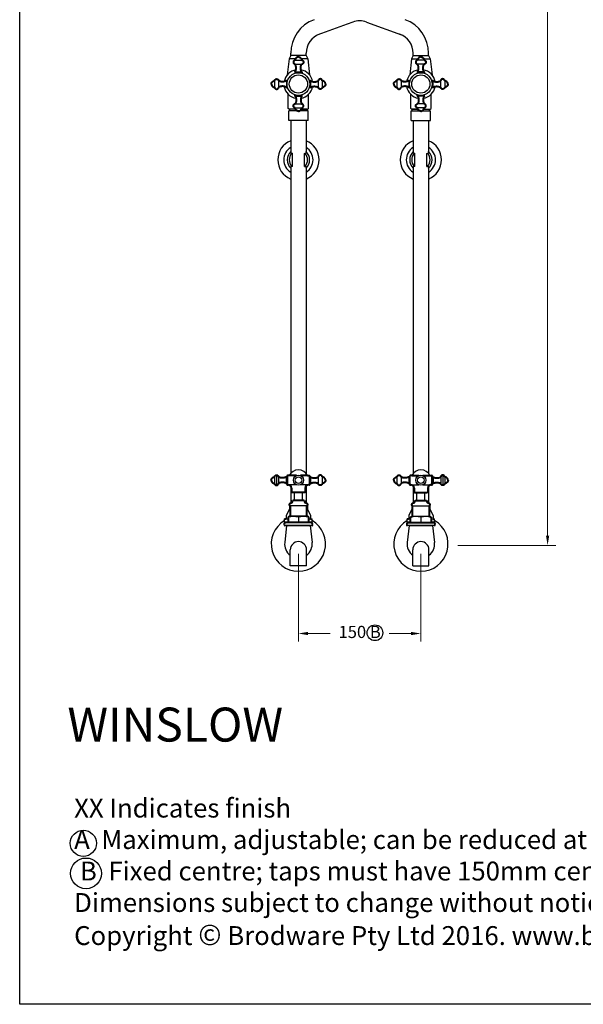
# Model space of a CAD drawing. Units: millimetres. Extents: x 4116 to 5745, y 2535 to 4839.
# Drawn here: x 4116 to 4811, y 2535 to 3749 of the extents above; entities that cross this region are included whole.
import ezdxf

# ---------------------------------------------------------------- set-up
doc = ezdxf.new("R2010")
doc.units = ezdxf.units.MM
doc.layers.add('OUTLINE', color=70, linetype='Continuous', lineweight=40)
doc.styles.get("Standard").update_dxf_attribs({"font": 'GOTHIC.TTF'})
doc.styles.add('style1', font='GOTHIC.TTF')
doc.dimstyles.new('1000', dxfattribs={"dimtxt": 25, "dimasz": 25, "dimexe": 1.25, "dimexo": 25, "dimgap": 1, "dimtad": 0, "dimtih": 1, "dimtoh": 1, "dimtxsty": 'style1', "dimcen": 0, "dimclrd": 256, "dimclre": 256, "dimadec": 0, "dimazin": 0, "dimtfac": 1, "dimtmove": 0, "dimatfit": 3, "dimfxl": 1, "dimlwd": 9, "dimlwe": 9, "dimarcsym": 0})

# ---------------------------------------------------------------- blocks, each defined once
blk = doc.blocks.new('*D27')
at = {"lineweight": 9, "transparency": 16777216}
for p, q in [((4459.6, 3090.8), (4459.6, 2982.5)), ((4610.6, 3090.8), (4610.6, 2982.5)), ((4471.6, 2992.5), (4498.9, 2992.5)), ((4598.6, 2992.5), (4571.3, 2992.5))]:
    blk.add_line(p, q, dxfattribs=at)
at = {"transparency": 16777216}
for points in [[(4471.6, 2994.5), (4471.6, 2990.5), (4459.6, 2992.5)], [(4598.6, 2994.5), (4598.6, 2990.5), (4610.6, 2992.5)]]:
    blk.add_solid(points, dxfattribs=at)
at = {"layer": 'Defpoints', "color": 0, "transparency": 16777216}
for p in [(4459.6, 3102.8), (4610.6, 3102.8), (4610.6, 2992.5)]:
    blk.add_point(p, dxfattribs=at)
at = {"color": 0, "transparency": 16777216, "insert": (4535.1, 2992.5), "char_height": 15, "attachment_point": 5, "style": 'style1'}
blk.add_mtext('150 B', dxfattribs=at)
blk = doc.blocks.new('*D35')
at = {"lineweight": 9, "transparency": 16777216}
for p, q in [((4562.8, 4746.1), (4776.9, 4746.1)), ((4766.9, 4734.1), (4766.9, 3943.4)), ((4766.9, 3113.1), (4766.9, 3903.7)), ((4656.1, 3101.1), (4776.9, 3101.1))]:
    blk.add_line(p, q, dxfattribs=at)
at = {"transparency": 16777216}
for points in [[(4764.9, 4734.1), (4768.9, 4734.1), (4766.9, 4746.1)], [(4764.9, 3113.1), (4768.9, 3113.1), (4766.9, 3101.1)]]:
    blk.add_solid(points, dxfattribs=at)
at = {"layer": 'Defpoints', "color": 0, "transparency": 16777216}
for p in [(4550.8, 4746.1), (4766.9, 4746.1), (4644.1, 3101.1)]:
    blk.add_point(p, dxfattribs=at)
at = {"color": 0, "transparency": 16777216, "insert": (4766.9, 3923.6), "char_height": 15, "attachment_point": 5, "style": 'style1'}
blk.add_mtext('1645  A', dxfattribs=at)

msp = doc.modelspace()

# ---------------------------------------------------------------- linework, layer by layer
for p, q in [((4519.576, 3743.616), (4483.337, 3730.426)), ((4526.552, 3746.155), (4519.576, 3743.616)), ((4543.653, 3746.155), (4586.867, 3730.426)), ((4450.102, 3704.755), (4448.102, 3700.755)), ((4450.102, 3704.755), (4450.102, 3707.74)), ((4469.102, 3704.755), (4450.102, 3704.755)), ((4469.102, 3704.755), (4469.102, 3707.74)), ((4469.102, 3704.755), (4471.102, 3700.755)), ((4601.102, 3704.755), (4599.102, 3700.755)), ((4601.102, 3704.755), (4601.102, 3707.74)), ((4601.102, 3704.755), (4620.102, 3704.755)), ((4620.102, 3704.755), (4620.102, 3707.74)), ((4620.102, 3704.755), (4622.102, 3700.755)), ((4448.102, 3700.755), (4445.808, 3681.005)), ((4455.998, 3700.755), (4448.102, 3700.755)), ((4471.102, 3700.755), (4463.206, 3700.755)), ((4471.102, 3700.755), (4473.396, 3681.005)), ((4599.102, 3700.755), (4596.808, 3681.005)), ((4599.102, 3700.755), (4606.998, 3700.755)), ((4614.206, 3700.755), (4622.102, 3700.755)), ((4622.102, 3700.755), (4624.396, 3681.005)), ((4447.102, 3639.755), (4447.102, 3657.082)), ((4472.102, 3639.755), (4472.102, 3657.082)), ((4598.102, 3639.755), (4598.102, 3657.082)), ((4623.102, 3639.755), (4623.102, 3657.082)), ((4448.102, 3638.755), (4447.102, 3639.755)), ((4447.124, 3639.733), (4447.168, 3639.733)), ((4447.596, 3624.755), (4447.596, 3636.755)), ((4471.596, 3636.755), (4447.596, 3636.755)), ((4456.051, 3638.755), (4448.102, 3638.755)), ((4456.051, 3638.755), (4449.021, 3638.755)), ((4449.096, 3636.755), (4449.096, 3638.755)), ((4463.153, 3638.755), (4471.102, 3638.755)), ((4470.184, 3638.755), (4463.153, 3638.755)), ((4470.183, 3636.755), (4470.184, 3638.755)), ((4471.102, 3638.755), (4472.102, 3639.755)), ((4471.596, 3624.755), (4471.596, 3636.755)), ((4472.081, 3639.733), (4472.036, 3639.733)), ((4599.102, 3638.755), (4598.102, 3639.755)), ((4598.124, 3639.733), (4598.168, 3639.733)), ((4598.609, 3624.755), (4598.609, 3636.755)), ((4598.609, 3636.755), (4622.609, 3636.755)), ((4607.051, 3638.755), (4599.102, 3638.755)), ((4600.021, 3636.755), (4600.021, 3638.755)), ((4600.021, 3638.755), (4607.051, 3638.755)), ((4614.153, 3638.755), (4622.102, 3638.755)), ((4614.153, 3638.755), (4621.184, 3638.755)), ((4621.109, 3636.755), (4621.109, 3638.755)), ((4622.102, 3638.755), (4623.102, 3639.755)), ((4622.609, 3624.755), (4622.609, 3636.755)), ((4623.081, 3639.733), (4623.036, 3639.733)), ((4471.596, 3624.755), (4447.596, 3624.755)), ((4450.109, 3624.755), (4450.096, 3585.309)), ((4469.109, 3624.755), (4469.096, 3585.309)), ((4598.609, 3624.755), (4622.609, 3624.755)), ((4601.109, 3624.755), (4601.109, 3585.309)), ((4620.109, 3624.755), (4620.109, 3585.309)), ((4452.296, 3584.293), (4451.296, 3584.293)), ((4452.296, 3568.293), (4452.296, 3584.293)), ((4466.896, 3584.293), (4467.896, 3584.293)), ((4466.896, 3568.293), (4466.896, 3584.293)), ((4603.309, 3584.293), (4602.309, 3584.293)), ((4603.309, 3568.293), (4603.309, 3584.293)), ((4617.909, 3584.293), (4618.909, 3584.293)), ((4617.909, 3568.293), (4617.909, 3584.293)), ((4452.296, 3568.293), (4451.296, 3568.293)), ((4466.896, 3568.293), (4467.896, 3568.293)), ((4603.309, 3568.293), (4602.309, 3568.293)), ((4617.909, 3568.293), (4618.909, 3568.293)), ((4450.109, 3567.293), (4450.109, 3379.2)), ((4469.109, 3567.26), (4469.109, 3379.2)), ((4601.109, 3567.277), (4601.109, 3375.937)), ((4620.109, 3567.277), (4620.109, 3375.937)), ((4450.109, 3379.2), (4450.109, 3189.188)), ((4469.109, 3379.2), (4469.109, 3189.262)), ((4601.109, 3375.937), (4601.109, 3189.83)), ((4620.109, 3375.937), (4620.109, 3189.83)), ((4450.096, 3174.38), (4450.096, 3153.172)), ((4469.096, 3174.38), (4469.096, 3153.172)), ((4601.109, 3174.38), (4601.109, 3153.172)), ((4620.109, 3174.38), (4620.109, 3153.172)), ((4454.596, 3156.456), (4464.596, 3156.456)), ((4615.609, 3156.456), (4605.609, 3156.456)), ((4448.596, 3145.755), (4444.596, 3137.755)), ((4448.596, 3150.327), (4448.596, 3145.755)), ((4469.846, 3149.956), (4449.346, 3149.956)), ((4470.596, 3150.327), (4470.596, 3145.755)), ((4470.596, 3145.755), (4474.596, 3137.755)), ((4599.609, 3145.755), (4595.609, 3137.755)), ((4599.609, 3150.327), (4599.609, 3145.755)), ((4600.359, 3149.956), (4620.859, 3149.956)), ((4621.609, 3150.327), (4621.609, 3145.755)), ((4621.609, 3145.755), (4625.609, 3137.755)), ((4442.596, 3129.667), (4442.596, 3133.755)), ((4444.596, 3133.755), (4442.596, 3133.755)), ((4444.596, 3137.755), (4444.596, 3133.755)), ((4459.596, 3135.841), (4459.596, 3129.256)), ((4474.596, 3137.755), (4474.596, 3133.755)), ((4474.596, 3133.755), (4476.596, 3133.755)), ((4476.596, 3129.715), (4476.596, 3133.755)), ((4593.609, 3129.715), (4593.609, 3133.755)), ((4595.609, 3133.755), (4593.609, 3133.755)), ((4595.609, 3137.755), (4595.609, 3133.755)), ((4610.609, 3135.841), (4610.609, 3129.256)), ((4625.609, 3137.755), (4625.609, 3133.755)), ((4625.609, 3133.755), (4627.609, 3133.755)), ((4627.609, 3129.667), (4627.609, 3133.755)), ((4442.096, 3126.756), (4442.096, 3127.556)), ((4445.096, 3125.755), (4442.704, 3104.671)), ((4443.096, 3125.756), (4476.096, 3125.756)), ((4474.596, 3125.756), (4444.596, 3125.756)), ((4474.096, 3125.755), (4445.096, 3125.755)), ((4474.096, 3125.755), (4476.487, 3104.671)), ((4477.096, 3126.756), (4477.096, 3127.556)), ((4593.109, 3126.756), (4593.109, 3127.556)), ((4596.109, 3125.755), (4593.717, 3104.671)), ((4627.109, 3125.756), (4594.109, 3125.756)), ((4595.609, 3125.756), (4625.609, 3125.756)), ((4596.109, 3125.755), (4625.109, 3125.755)), ((4625.109, 3125.755), (4627.5, 3104.671)), ((4628.109, 3126.756), (4628.109, 3127.556)), ((4449.596, 3075.755), (4449.596, 3095.755)), ((4469.596, 3075.755), (4469.596, 3095.755)), ((4600.609, 3075.755), (4600.609, 3095.755)), ((4620.609, 3075.755), (4620.609, 3095.755)), ((4469.596, 3075.755), (4449.596, 3075.755)), ((4600.609, 3075.755), (4620.609, 3075.755))]:
    msp.add_line(p, q)
at = {"color": 7}
for p, q in [((4455.552, 3699.23), (4463.652, 3699.23)), ((4455.552, 3694.23), (4463.652, 3694.23)), ((4614.652, 3699.23), (4606.552, 3699.23)), ((4614.652, 3694.23), (4606.552, 3694.23)), ((4455.552, 3684.73), (4463.652, 3684.73)), ((4614.652, 3684.73), (4606.552, 3684.73)), ((4430.231, 3673.805), (4430.231, 3665.705)), ((4435.231, 3673.805), (4435.231, 3665.705)), ((4444.731, 3673.805), (4444.731, 3665.705)), ((4474.577, 3673.805), (4474.577, 3665.705)), ((4484.077, 3673.805), (4484.077, 3665.705)), ((4489.077, 3673.805), (4489.077, 3665.705)), ((4581.127, 3673.805), (4581.127, 3665.705)), ((4586.127, 3673.805), (4586.127, 3665.705)), ((4595.627, 3673.805), (4595.627, 3665.705)), ((4625.473, 3673.805), (4625.473, 3665.705)), ((4634.973, 3673.805), (4634.973, 3665.705)), ((4639.973, 3673.805), (4639.973, 3665.705)), ((4455.552, 3654.883), (4463.652, 3654.883)), ((4614.652, 3654.883), (4606.552, 3654.883)), ((4455.552, 3645.383), (4463.652, 3645.383)), ((4614.652, 3645.383), (4606.552, 3645.383)), ((4455.552, 3640.383), (4463.652, 3640.383)), ((4614.652, 3640.383), (4606.552, 3640.383)), ((4430.121, 3185.506), (4430.121, 3177.406)), ((4432.621, 3187.709), (4432.621, 3175.203)), ((4435.121, 3185.506), (4435.121, 3177.406)), ((4444.621, 3185.506), (4444.621, 3177.406)), ((4474.571, 3185.506), (4474.571, 3177.406)), ((4484.071, 3185.506), (4484.071, 3177.406)), ((4489.071, 3185.506), (4489.071, 3177.406)), ((4581.134, 3185.506), (4581.134, 3177.406)), ((4586.134, 3185.506), (4586.134, 3177.406)), ((4595.634, 3185.506), (4595.634, 3177.406)), ((4625.584, 3185.506), (4625.584, 3177.406)), ((4635.084, 3185.506), (4635.084, 3177.406)), ((4637.584, 3187.709), (4637.584, 3175.203)), ((4640.084, 3185.506), (4640.084, 3177.406)), ((4457.138, 3175.706), (4447.121, 3175.706)), ((4472.071, 3175.706), (4462.053, 3175.706)), ((4598.134, 3175.706), (4608.151, 3175.706)), ((4613.066, 3175.706), (4623.084, 3175.706)), ((4454.596, 3156.456), (4454.596, 3166.456)), ((4464.596, 3166.456), (4454.596, 3166.456)), ((4464.596, 3156.456), (4464.596, 3166.456)), ((4605.609, 3156.456), (4605.609, 3166.456)), ((4605.609, 3166.456), (4615.609, 3166.456)), ((4615.609, 3156.456), (4615.609, 3166.456)), ((4469.846, 3137.256), (4449.346, 3137.256)), ((4600.359, 3137.256), (4620.859, 3137.256))]:
    msp.add_line(p, q, dxfattribs=at)
msp.add_lwpolyline([(4115.88, 4839.237), (5745.014, 4839.237), (5745.014, 2535.458), (4115.88, 2535.458)], close=True)
for centre, radius in [((4459.602, 3669.755), 13.975), ((4459.602, 3669.755), 11.225), ((4610.602, 3669.755), 13.975), ((4610.602, 3669.755), 11.225), ((4459.596, 3181.456), 6.253), ((4459.596, 3181.456), 4.05), ((4610.609, 3181.456), 6.253), ((4610.609, 3181.456), 4.05)]:
    msp.add_circle(centre, radius, dxfattribs=at)
for centre, radius in [((4554.001, 2993.37), 9.648), ((4194.37, 2733.922), 16.138), ((4197.665, 2696.828), 18.949)]:
    msp.add_circle(centre, radius)
for centre, radius, start, end in [((4494.102, 3707.74), 44, 110, 180), ((4535.102, 3722.662), 25, 70, 110), ((4576.102, 3707.74), 44, 0, 70), ((4494.102, 3707.74), 25, 110, 180), ((4576.102, 3707.74), 25, 0, 70), ((4459.602, 3669.755), 17.8, 99.807265, 170.273967), ((4459.602, 3669.755), 17.8, 99.807265, 170.273967), ((4459.602, 3669.755), 17.8, 9.807265, 80.192735), ((4459.602, 3669.755), 17.8, 9.807265, 80.192735), ((4610.602, 3669.755), 17.8, 99.807265, 170.192735), ((4610.602, 3669.755), 17.8, 99.807265, 170.192735), ((4610.602, 3669.755), 17.8, 9.726033, 80.192735), ((4610.602, 3669.755), 17.8, 9.726033, 80.192735), ((4459.602, 3669.755), 17.8, 189.726033, 260.273967), ((4459.602, 3669.755), 17.8, 279.726033, 350.192735), ((4459.602, 3669.755), 17.8, 279.726033, 350.192735), ((4610.602, 3669.755), 17.8, 189.807265, 260.273967), ((4610.602, 3669.755), 17.8, 189.807265, 260.273967), ((4610.602, 3669.755), 17.8, 279.726033, 350.273967), ((4459.596, 3576.293), 25.438, 111.929035, 248.070965), ((4459.596, 3576.293), 25.438, 291.929035, 68.070965), ((4610.609, 3576.293), 25.438, 111.929035, 248.070965), ((4610.609, 3576.293), 25.438, 291.929035, 68.070965), ((4459.596, 3576.293), 18.004, 121.848082, 238.151918), ((4460.462, 3576.293), 14.602, 135.230544, 224.769456), ((4460.462, 3576.293), 12.167, 138.88791, 221.11209), ((4451.258, 3585.73), 1.438, 143.929113, 271.514008), ((4452.196, 3586.967), 2.676, 218.298694, 272.134571), ((4466.995, 3586.967), 2.676, 267.865429, 321.701306), ((4467.934, 3585.73), 1.438, 268.485992, 36.070887), ((4458.729, 3576.293), 12.167, 318.88791, 41.11209), ((4459.596, 3576.293), 18.004, 301.848082, 58.151918), ((4458.729, 3576.293), 14.602, 315.230544, 44.769456), ((4610.609, 3576.293), 18.004, 121.848082, 238.151918), ((4611.475, 3576.293), 14.602, 135.230544, 224.769456), ((4611.475, 3576.293), 12.167, 138.88791, 221.11209), ((4602.271, 3585.73), 1.438, 143.929113, 271.514008), ((4603.209, 3586.967), 2.676, 218.298694, 272.134571), ((4618.008, 3586.967), 2.676, 267.865429, 321.701306), ((4618.947, 3585.73), 1.438, 268.485992, 36.070887), ((4609.742, 3576.293), 12.167, 318.88791, 41.11209), ((4610.609, 3576.293), 18.004, 301.848082, 58.151918), ((4609.742, 3576.293), 14.602, 315.230544, 44.769456), ((4451.258, 3566.856), 1.438, 88.485992, 216.070887), ((4452.196, 3565.618), 2.676, 87.865429, 141.255721), ((4466.995, 3565.618), 2.676, 37.848677, 92.134571), ((4467.934, 3566.856), 1.438, 323.929113, 91.514008), ((4602.271, 3566.856), 1.438, 88.485992, 216.070887), ((4603.209, 3565.618), 2.676, 87.865429, 141.701306), ((4618.008, 3565.618), 2.676, 38.298694, 92.134571), ((4618.947, 3566.856), 1.438, 323.929113, 91.514008), ((4459.596, 3102.755), 33.5, 120.494968, 59.505032), ((4451.05, 3097.521), 36.234, 98.675394, 103.492409), ((4453.246, 3112.168), 24.511, 74.985004, 105.014996), ((4465.946, 3112.168), 24.511, 74.985004, 105.014996), ((4468.142, 3097.521), 36.234, 76.507591, 81.324606), ((4610.609, 3102.755), 33.5, 120.494968, 59.505032), ((4602.063, 3097.521), 36.234, 98.675394, 103.492409), ((4604.259, 3112.168), 24.511, 74.985004, 105.014996), ((4616.959, 3112.168), 24.511, 74.985004, 105.014996), ((4619.155, 3097.521), 36.234, 76.507591, 81.324606), ((4450.988, 3202.242), 72.5, 263.353132, 265.449847), ((4468.204, 3202.242), 72.5, 274.550153, 276.646868), ((4602, 3202.242), 72.5, 263.353132, 265.449847), ((4619.217, 3202.242), 72.5, 274.550153, 276.646868), ((4459.596, 3102.755), 17, 173.528265, 233.968121), ((4459.596, 3095.755), 10, 0, 180), ((4459.596, 3102.755), 17, 306.031879, 6.471735), ((4610.609, 3102.755), 17, 173.528265, 233.968121), ((4610.609, 3095.755), 10, 0, 180), ((4610.609, 3102.755), 17, 306.031879, 6.471735)]:
    msp.add_arc(centre, radius, start, end)
for centre in [(4459.596, 3181.706), (4610.609, 3181.706)]:
    msp.add_arc(centre, 12.5, 26.103881, 153.896119, dxfattribs=at)
at = {"layer": 'OUTLINE', "color": 7, "lineweight": 40}
for p, q in [((4455.552, 3684.73), (4455.552, 3683.73)), ((4455.552, 3684.73), (4455.552, 3683.13)), ((4463.652, 3684.73), (4463.652, 3683.73)), ((4463.652, 3684.73), (4463.652, 3683.13)), ((4606.552, 3684.73), (4606.552, 3683.73)), ((4606.552, 3684.73), (4606.552, 3683.13)), ((4614.652, 3684.73), (4614.652, 3683.73)), ((4614.652, 3684.73), (4614.652, 3683.13)), ((4444.731, 3673.805), (4445.731, 3673.805)), ((4444.731, 3673.805), (4446.227, 3673.805)), ((4444.731, 3665.705), (4445.731, 3665.705)), ((4444.731, 3665.705), (4446.227, 3665.705)), ((4474.577, 3673.805), (4472.977, 3673.805)), ((4474.577, 3665.705), (4472.977, 3665.705)), ((4474.577, 3673.805), (4473.577, 3673.805)), ((4474.577, 3665.705), (4473.577, 3665.705)), ((4595.627, 3673.805), (4596.627, 3673.805)), ((4595.627, 3673.805), (4597.227, 3673.805)), ((4595.627, 3665.705), (4596.627, 3665.705)), ((4595.627, 3665.705), (4597.227, 3665.705)), ((4625.473, 3673.805), (4623.977, 3673.805)), ((4625.473, 3665.705), (4623.977, 3665.705)), ((4625.473, 3673.805), (4624.473, 3673.805)), ((4625.473, 3665.705), (4624.473, 3665.705)), ((4455.552, 3654.883), (4455.552, 3656.379)), ((4455.552, 3654.883), (4455.552, 3655.883)), ((4463.652, 3654.883), (4463.652, 3656.379)), ((4463.652, 3654.883), (4463.652, 3655.883)), ((4606.552, 3654.883), (4606.552, 3656.379)), ((4606.552, 3654.883), (4606.552, 3655.883)), ((4614.652, 3654.883), (4614.652, 3656.379)), ((4614.652, 3654.883), (4614.652, 3655.883)), ((4444.621, 3185.506), (4445.621, 3185.506)), ((4445.621, 3186.456), (4445.621, 3176.456)), ((4445.621, 3177.406), (4445.621, 3185.506)), ((4448.371, 3187.206), (4446.371, 3187.206)), ((4457.138, 3187.206), (4448.371, 3187.206)), ((4470.821, 3187.206), (4462.053, 3187.206)), ((4470.821, 3187.206), (4472.821, 3187.206)), ((4473.571, 3186.456), (4473.571, 3176.456)), ((4473.571, 3177.406), (4473.571, 3185.506)), ((4474.571, 3185.506), (4473.571, 3185.506)), ((4595.634, 3185.506), (4596.634, 3185.506)), ((4596.634, 3186.456), (4596.634, 3176.456)), ((4596.634, 3177.406), (4596.634, 3185.506)), ((4599.384, 3187.206), (4597.384, 3187.206)), ((4599.384, 3187.206), (4608.151, 3187.206)), ((4613.066, 3187.206), (4621.834, 3187.206)), ((4621.834, 3187.206), (4623.834, 3187.206)), ((4624.584, 3186.456), (4624.584, 3176.456)), ((4624.584, 3177.406), (4624.584, 3185.506)), ((4625.584, 3185.506), (4624.584, 3185.506)), ((4444.621, 3177.406), (4445.621, 3177.406)), ((4446.371, 3175.706), (4447.121, 3175.706)), ((4451.121, 3171.706), (4451.121, 3167.206)), ((4468.071, 3171.706), (4468.071, 3167.206)), ((4472.821, 3175.706), (4472.071, 3175.706)), ((4474.571, 3177.406), (4473.571, 3177.406)), ((4595.634, 3177.406), (4596.634, 3177.406)), ((4597.384, 3175.706), (4598.134, 3175.706)), ((4602.134, 3171.706), (4602.134, 3167.206)), ((4619.084, 3171.706), (4619.084, 3167.206)), ((4623.834, 3175.706), (4623.084, 3175.706)), ((4625.584, 3177.406), (4624.584, 3177.406)), ((4467.321, 3166.456), (4451.871, 3166.456)), ((4454.696, 3156.456), (4452.596, 3156.456)), ((4464.496, 3156.456), (4454.696, 3156.456)), ((4466.596, 3156.456), (4464.496, 3156.456)), ((4602.884, 3166.456), (4618.334, 3166.456)), ((4603.609, 3156.456), (4605.709, 3156.456)), ((4605.709, 3156.456), (4615.509, 3156.456)), ((4615.509, 3156.456), (4617.609, 3156.456)), ((4449.346, 3149.956), (4449.346, 3137.256)), ((4469.846, 3137.256), (4469.846, 3149.956)), ((4600.359, 3137.256), (4600.359, 3149.956)), ((4620.859, 3149.956), (4620.859, 3137.256)), ((4449.346, 3137.256), (4446.896, 3135.841)), ((4446.896, 3135.841), (4446.896, 3129.256)), ((4472.296, 3135.841), (4469.846, 3137.256)), ((4472.296, 3129.256), (4472.296, 3135.841)), ((4597.909, 3135.841), (4600.359, 3137.256)), ((4597.909, 3129.256), (4597.909, 3135.841)), ((4620.859, 3137.256), (4623.309, 3135.841)), ((4623.309, 3135.841), (4623.309, 3129.256)), ((4475.396, 3129.256), (4443.796, 3129.256)), ((4594.809, 3129.256), (4626.409, 3129.256))]:
    msp.add_line(p, q, dxfattribs=at)
for centre, radius, start, end in [((4446.371, 3186.456), 0.75, 90, 180), ((4472.821, 3186.456), 0.75, 0, 90), ((4597.384, 3186.456), 0.75, 90, 180), ((4623.834, 3186.456), 0.75, 0, 90), ((4446.371, 3176.456), 0.75, 180, 270), ((4447.121, 3171.706), 4, 0, 90), ((4472.071, 3171.706), 4, 90, 180), ((4472.821, 3176.456), 0.75, 270, 0), ((4597.384, 3176.456), 0.75, 180, 270), ((4598.134, 3171.706), 4, 0, 90), ((4623.084, 3171.706), 4, 90, 180), ((4623.834, 3176.456), 0.75, 270, 0), ((4448.619, 3156.89), 4, 280.44393, 353.77502), ((4451.871, 3167.206), 0.75, 180, 270), ((4470.572, 3156.89), 4, 186.22498, 259.55607), ((4467.321, 3167.206), 0.75, 270, 0), ((4599.632, 3156.89), 4, 280.44393, 353.77502), ((4602.884, 3167.206), 0.75, 180, 270), ((4621.585, 3156.89), 4, 186.22498, 259.55607), ((4618.334, 3167.206), 0.75, 270, 0), ((4449.621, 3151.456), 1.525, 100.44393, 259.606575), ((4469.57, 3151.456), 1.525, 280.393425, 79.55607), ((4600.634, 3151.456), 1.525, 100.44393, 259.606575), ((4620.583, 3151.456), 1.525, 280.393425, 79.55607), ((4443.796, 3127.556), 1.7, 90, 180), ((4443.096, 3126.756), 1, 180, 270), ((4475.396, 3127.556), 1.7, 0, 90), ((4476.096, 3126.756), 1, 270, 0), ((4594.809, 3127.556), 1.7, 90, 180), ((4594.109, 3126.756), 1, 180, 270), ((4626.409, 3127.556), 1.7, 0, 90), ((4627.109, 3126.756), 1, 270, 0)]:
    msp.add_arc(centre, radius, start, end, dxfattribs=at)
for points, weights in [([(4459.602, 3703.23), (4457.379, 3703.019), (4455.79, 3701.45), (4455.552, 3699.23)], [1, 0.8497178308, 0.8497178308, 1]), ([(4459.602, 3703.23), (4461.825, 3703.019), (4463.414, 3701.45), (4463.652, 3699.23)], [1, 0.8497178308, 0.8497178308, 1]), ([(4610.602, 3703.23), (4608.379, 3703.019), (4606.79, 3701.45), (4606.552, 3699.23)], [1, 0.8497178308, 0.8497178308, 1]), ([(4610.602, 3703.23), (4612.825, 3703.019), (4614.414, 3701.45), (4614.652, 3699.23)], [1, 0.8497178308, 0.8497178308, 1]), ([(4455.552, 3699.23), (4451.589, 3698.727), (4451.589, 3694.732), (4455.552, 3694.23)], [1, 0.4171586218, 0.4171586218, 1]), ([(4455.552, 3684.73), (4457.291, 3687.741), (4457.291, 3691.218), (4455.552, 3694.23)], [1, 0.9106836025, 0.9106836025, 1]), ([(4463.652, 3684.73), (4461.914, 3687.741), (4461.914, 3691.218), (4463.652, 3694.23)], [1, 0.9106836025, 0.9106836025, 1]), ([(4463.652, 3699.23), (4467.616, 3698.727), (4467.616, 3694.732), (4463.652, 3694.23)], [1, 0.4171586218, 0.4171586218, 1]), ([(4606.552, 3699.23), (4602.589, 3698.727), (4602.589, 3694.732), (4606.552, 3694.23)], [1, 0.4171586218, 0.4171586218, 1]), ([(4606.552, 3684.73), (4608.291, 3687.741), (4608.291, 3691.218), (4606.552, 3694.23)], [1, 0.9106836025, 0.9106836025, 1]), ([(4614.652, 3684.73), (4612.914, 3687.741), (4612.914, 3691.218), (4614.652, 3694.23)], [1, 0.9106836025, 0.9106836025, 1]), ([(4614.652, 3699.23), (4618.616, 3698.727), (4618.616, 3694.732), (4614.652, 3694.23)], [1, 0.4171586218, 0.4171586218, 1]), ([(4426.231, 3669.755), (4426.441, 3671.978), (4428.011, 3673.567), (4430.231, 3673.805)], [1, 0.8497178308, 0.8497178308, 1]), ([(4426.231, 3669.755), (4426.441, 3667.532), (4428.011, 3665.943), (4430.231, 3665.705)], [1, 0.8497178308, 0.8497178308, 1]), ([(4430.231, 3673.805), (4430.733, 3677.768), (4434.729, 3677.768), (4435.231, 3673.805)], [1, 0.4171586218, 0.4171586218, 1]), ([(4430.231, 3665.705), (4430.733, 3661.741), (4434.729, 3661.741), (4435.231, 3665.705)], [1, 0.4171586218, 0.4171586218, 1]), ([(4444.731, 3673.805), (4441.72, 3672.066), (4438.242, 3672.066), (4435.231, 3673.805)], [1, 0.9106836025, 0.9106836025, 1]), ([(4444.731, 3665.705), (4441.72, 3667.443), (4438.242, 3667.443), (4435.231, 3665.705)], [1, 0.9106836025, 0.9106836025, 1]), ([(4474.577, 3673.805), (4477.588, 3672.066), (4481.066, 3672.066), (4484.077, 3673.805)], [1, 0.9106836025, 0.9106836025, 1]), ([(4474.577, 3665.705), (4477.588, 3667.443), (4481.066, 3667.443), (4484.077, 3665.705)], [1, 0.9106836025, 0.9106836025, 1]), ([(4489.077, 3673.805), (4488.575, 3677.768), (4484.579, 3677.768), (4484.077, 3673.805)], [1, 0.4171586218, 0.4171586218, 1]), ([(4489.077, 3665.705), (4488.575, 3661.741), (4484.579, 3661.741), (4484.077, 3665.705)], [1, 0.4171586218, 0.4171586218, 1]), ([(4493.077, 3669.755), (4492.867, 3671.978), (4491.297, 3673.567), (4489.077, 3673.805)], [1, 0.8497178308, 0.8497178308, 1]), ([(4493.077, 3669.755), (4492.867, 3667.532), (4491.297, 3665.943), (4489.077, 3665.705)], [1, 0.8497178308, 0.8497178308, 1]), ([(4577.127, 3669.755), (4577.338, 3671.978), (4578.907, 3673.567), (4581.127, 3673.805)], [1, 0.8497178308, 0.8497178308, 1]), ([(4577.127, 3669.755), (4577.338, 3667.532), (4578.907, 3665.943), (4581.127, 3665.705)], [1, 0.8497178308, 0.8497178308, 1]), ([(4581.127, 3673.805), (4581.63, 3677.768), (4585.625, 3677.768), (4586.127, 3673.805)], [1, 0.4171586218, 0.4171586218, 1]), ([(4581.127, 3665.705), (4581.63, 3661.741), (4585.625, 3661.741), (4586.127, 3665.705)], [1, 0.4171586218, 0.4171586218, 1]), ([(4595.627, 3673.805), (4592.616, 3672.066), (4589.139, 3672.066), (4586.127, 3673.805)], [1, 0.9106836025, 0.9106836025, 1]), ([(4595.627, 3665.705), (4592.616, 3667.443), (4589.139, 3667.443), (4586.127, 3665.705)], [1, 0.9106836025, 0.9106836025, 1]), ([(4625.473, 3673.805), (4628.485, 3672.066), (4631.962, 3672.066), (4634.973, 3673.805)], [1, 0.9106836025, 0.9106836025, 1]), ([(4625.473, 3665.705), (4628.485, 3667.443), (4631.962, 3667.443), (4634.973, 3665.705)], [1, 0.9106836025, 0.9106836025, 1]), ([(4639.973, 3673.805), (4639.471, 3677.768), (4635.476, 3677.768), (4634.973, 3673.805)], [1, 0.4171586218, 0.4171586218, 1]), ([(4639.973, 3665.705), (4639.471, 3661.741), (4635.476, 3661.741), (4634.973, 3665.705)], [1, 0.4171586218, 0.4171586218, 1]), ([(4643.973, 3669.755), (4643.763, 3671.978), (4642.194, 3673.567), (4639.973, 3673.805)], [1, 0.8497178308, 0.8497178308, 1]), ([(4643.973, 3669.755), (4643.763, 3667.532), (4642.194, 3665.943), (4639.973, 3665.705)], [1, 0.8497178308, 0.8497178308, 1]), ([(4455.552, 3654.883), (4457.291, 3651.872), (4457.291, 3648.395), (4455.552, 3645.383)], [1, 0.9106836025, 0.9106836025, 1]), ([(4463.652, 3654.883), (4461.914, 3651.872), (4461.914, 3648.395), (4463.652, 3645.383)], [1, 0.9106836025, 0.9106836025, 1]), ([(4606.552, 3654.883), (4608.291, 3651.872), (4608.291, 3648.395), (4606.552, 3645.383)], [1, 0.9106836025, 0.9106836025, 1]), ([(4614.652, 3654.883), (4612.914, 3651.872), (4612.914, 3648.395), (4614.652, 3645.383)], [1, 0.9106836025, 0.9106836025, 1]), ([(4455.552, 3640.383), (4451.589, 3640.886), (4451.589, 3644.881), (4455.552, 3645.383)], [1, 0.4171586218, 0.4171586218, 1]), ([(4463.652, 3640.383), (4467.616, 3640.886), (4467.616, 3644.881), (4463.652, 3645.383)], [1, 0.4171586218, 0.4171586218, 1]), ([(4606.552, 3640.383), (4602.589, 3640.886), (4602.589, 3644.881), (4606.552, 3645.383)], [1, 0.4171586218, 0.4171586218, 1]), ([(4614.652, 3640.383), (4618.616, 3640.886), (4618.616, 3644.881), (4614.652, 3645.383)], [1, 0.4171586218, 0.4171586218, 1]), ([(4459.602, 3636.383), (4457.379, 3636.594), (4455.79, 3638.163), (4455.552, 3640.383)], [1, 0.8497178308, 0.8497178308, 1]), ([(4459.602, 3636.383), (4461.825, 3636.594), (4463.414, 3638.163), (4463.652, 3640.383)], [1, 0.8497178308, 0.8497178308, 1]), ([(4610.602, 3636.383), (4608.379, 3636.594), (4606.79, 3638.163), (4606.552, 3640.383)], [1, 0.8497178308, 0.8497178308, 1]), ([(4610.602, 3636.383), (4612.825, 3636.594), (4614.414, 3638.163), (4614.652, 3640.383)], [1, 0.8497178308, 0.8497178308, 1]), ([(4426.121, 3181.456), (4426.331, 3183.679), (4427.9, 3185.268), (4430.121, 3185.506)], [1, 0.8497178308, 0.8497178308, 1]), ([(4426.121, 3181.456), (4426.331, 3179.233), (4427.9, 3177.644), (4430.121, 3177.406)], [1, 0.8497178308, 0.8497178308, 1]), ([(4430.121, 3185.506), (4430.623, 3189.47), (4434.618, 3189.47), (4435.121, 3185.506)], [1, 0.4171586218, 0.4171586218, 1]), ([(4444.621, 3185.506), (4441.609, 3183.767), (4438.132, 3183.767), (4435.121, 3185.506)], [1, 0.9106836025, 0.9106836025, 1]), ([(4474.571, 3185.506), (4477.582, 3183.767), (4481.059, 3183.767), (4484.071, 3185.506)], [1, 0.9106836025, 0.9106836025, 1]), ([(4489.071, 3185.506), (4488.568, 3189.47), (4484.573, 3189.47), (4484.071, 3185.506)], [1, 0.4171586218, 0.4171586218, 1]), ([(4493.071, 3181.456), (4492.86, 3183.679), (4491.291, 3185.268), (4489.071, 3185.506)], [1, 0.8497178308, 0.8497178308, 1]), ([(4493.071, 3181.456), (4492.86, 3179.233), (4491.291, 3177.644), (4489.071, 3177.406)], [1, 0.8497178308, 0.8497178308, 1]), ([(4577.134, 3181.456), (4577.344, 3183.679), (4578.913, 3185.268), (4581.134, 3185.506)], [1, 0.8497178308, 0.8497178308, 1]), ([(4577.134, 3181.456), (4577.344, 3179.233), (4578.913, 3177.644), (4581.134, 3177.406)], [1, 0.8497178308, 0.8497178308, 1]), ([(4581.134, 3185.506), (4581.636, 3189.47), (4585.631, 3189.47), (4586.134, 3185.506)], [1, 0.4171586218, 0.4171586218, 1]), ([(4595.634, 3185.506), (4592.622, 3183.767), (4589.145, 3183.767), (4586.134, 3185.506)], [1, 0.9106836025, 0.9106836025, 1]), ([(4625.584, 3185.506), (4628.595, 3183.767), (4632.072, 3183.767), (4635.084, 3185.506)], [1, 0.9106836025, 0.9106836025, 1]), ([(4640.084, 3185.506), (4639.581, 3189.47), (4635.586, 3189.47), (4635.084, 3185.506)], [1, 0.4171586218, 0.4171586218, 1]), ([(4644.084, 3181.456), (4643.873, 3183.679), (4642.304, 3185.268), (4640.084, 3185.506)], [1, 0.8497178308, 0.8497178308, 1]), ([(4644.084, 3181.456), (4643.873, 3179.233), (4642.304, 3177.644), (4640.084, 3177.406)], [1, 0.8497178308, 0.8497178308, 1]), ([(4430.121, 3177.406), (4430.623, 3173.442), (4434.618, 3173.442), (4435.121, 3177.406)], [1, 0.4171586218, 0.4171586218, 1]), ([(4444.621, 3177.406), (4441.609, 3179.145), (4438.132, 3179.145), (4435.121, 3177.406)], [1, 0.9106836025, 0.9106836025, 1]), ([(4474.571, 3177.406), (4477.582, 3179.145), (4481.059, 3179.145), (4484.071, 3177.406)], [1, 0.9106836025, 0.9106836025, 1]), ([(4489.071, 3177.406), (4488.568, 3173.442), (4484.573, 3173.442), (4484.071, 3177.406)], [1, 0.4171586218, 0.4171586218, 1]), ([(4581.134, 3177.406), (4581.636, 3173.442), (4585.631, 3173.442), (4586.134, 3177.406)], [1, 0.4171586218, 0.4171586218, 1]), ([(4595.634, 3177.406), (4592.622, 3179.145), (4589.145, 3179.145), (4586.134, 3177.406)], [1, 0.9106836025, 0.9106836025, 1]), ([(4625.584, 3177.406), (4628.595, 3179.145), (4632.072, 3179.145), (4635.084, 3177.406)], [1, 0.9106836025, 0.9106836025, 1]), ([(4640.084, 3177.406), (4639.581, 3173.442), (4635.586, 3173.442), (4635.084, 3177.406)], [1, 0.4171586218, 0.4171586218, 1])]:
    msp.add_rational_spline(points, weights, degree=3, dxfattribs=at)

# ---------------------------------------------------------------- texts
at = {"attachment_point": 1}
for s, insert, char_height, width in [('{\\fCentury Gothic|b1|i0|c0|p34;WINSLOW}', (4174.754, 2901.194), 41.89733, 531.91141), ('\\PXX Indicates finish\\PA  Maximum, adjustable; can be reduced at installation\\P B  Fixed centre; taps must have 150mm centres\\PDimensions subject to change without notice. All dimensions are approximate.\\PCopyright {\\fArial|b0|i0|c0|p34;\\H1.0833x;©\\fCentury Gothic|b0|i0|c0|p34;\\H0.92311x; Brodware Pty Ltd 2016. www.brodware.com}', (4183.043, 2827.758), 23.276293, 1486.43802)]:
    msp.add_mtext(s, dxfattribs=dict(at, insert=insert, char_height=char_height, width=width))

# ---------------------------------------------------------------- dimensions: what is measured, and where the dimension line sits
dim = msp.add_linear_dim(base=(4766.856, 4746.054), p1=(4644.066, 3101.057), p2=(4550.756, 4746.054), angle=90, text='<>  A', dimstyle='1000', override={"dimtxt": 15, "dimasz": 12, "dimexe": 10, "dimexo": 12, "dimgap": 12})
dim.commit()
dim.dimension.update_dxf_attribs({"geometry": '*D35', "text_midpoint": (4766.856, 3923.555)})
dim = msp.add_linear_dim(base=(4610.609, 2992.502), p1=(4459.609, 3102.755), p2=(4610.609, 3102.755), text='150 B', dimstyle='1000', override={"dimtxt": 15, "dimasz": 12, "dimexe": 10, "dimexo": 12, "dimgap": 12})
dim.commit()
dim.dimension.update_dxf_attribs({"geometry": '*D27', "text_midpoint": (4535.109, 2992.502)})

doc.saveas('drawing.dxf')
